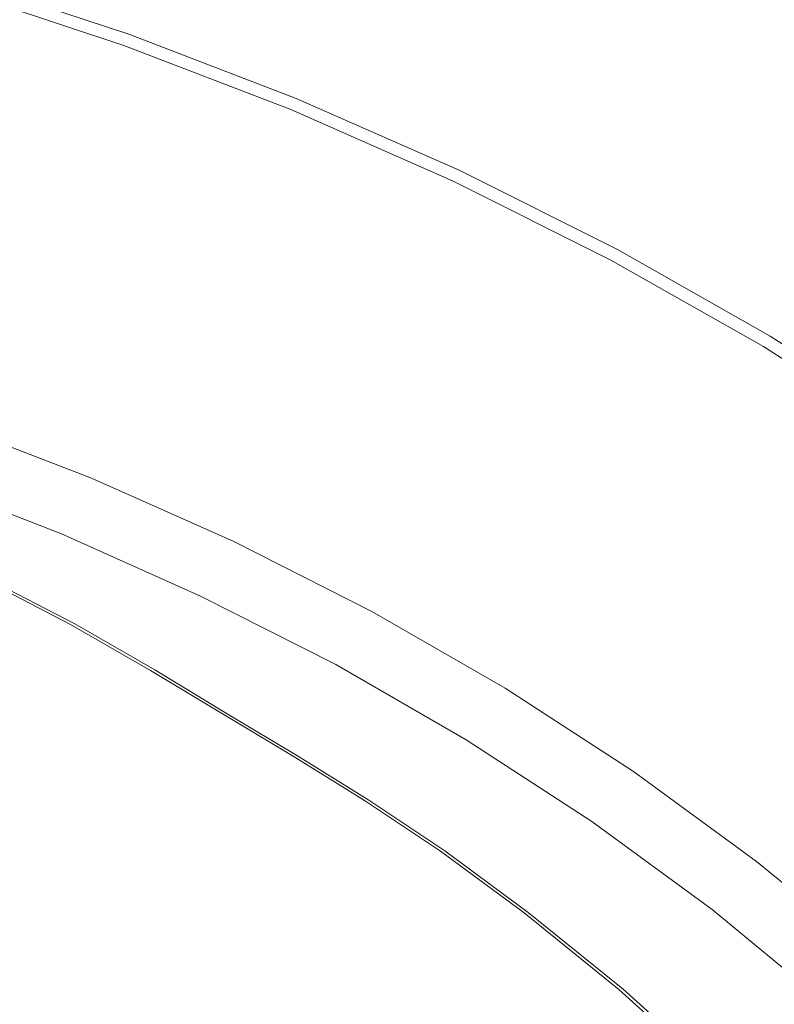
# Model space of a CAD drawing. Extents: x -588 to 1112, y -385 to 365.
# Drawn here: x 274 to 281, y 128 to 137 of the extents above; entities that cross this region are included whole.
import ezdxf

# ---------------------------------------------------------------- set-up
doc = ezdxf.new("R2010")
doc.units = 0
doc.header["$LTSCALE"] = 500
doc.header["$MEASUREMENT"] = 0
doc.layers.add('BESCO_AKRYL', color=7, linetype='Continuous')
doc.layers.add('BESCO_KOREK', color=7, linetype='Continuous')

msp = doc.modelspace()

# ---------------------------------------------------------------- linework, layer by layer
at = {"layer": 'BESCO_AKRYL', "lineweight": 0}
for points, invisible_edges in [([(276.1472, 136.9793, 11.4704), (277.6702, 136.6099, 11.4704), (296.8452, 139.009, 11.4704), (276.1472, 136.9793, 11.4704)], 15), ([(298.3682, 138.6434, 11.4704), (296.8452, 139.009, 11.4704), (277.6702, 136.6099, 11.4704), (298.3682, 138.6434, 11.4704)], 15), ([(277.6702, 136.6099, 11.4704), (279.2012, 136.1665, 11.4704), (298.3682, 138.6434, 11.4704), (277.6702, 136.6099, 11.4704)], 15), ([(299.8972, 138.2037, 11.4704), (298.3682, 138.6434, 11.4704), (279.2012, 136.1665, 11.4704), (299.8972, 138.2037, 11.4704)], 15), ([(299.8972, 138.2037, 11.4704), (279.2012, 136.1665, 11.4704), (301.3552, 137.7199, 11.4704), (299.8972, 138.2037, 11.4704)], 15), ([(280.6612, 135.6809, 11.4704), (301.3552, 137.7199, 11.4704), (279.2012, 136.1665, 11.4704), (280.6612, 135.6809, 11.4704)], 15), ([(274.7093, 137.2418, 11.4704), (273.1453, 137.419, 11.4704), (266.9052, 134.4198, 11.4704), (274.7093, 137.2418, 11.4704)], 15), ([(266.9052, 134.4198, 11.4704), (268.1908, 134.1747, 11.4704), (274.7093, 137.2418, 11.4704), (266.9052, 134.4198, 11.4704)], 15), ([(276.1472, 136.9793, 11.4704), (274.7093, 137.2418, 11.4704), (268.1908, 134.1747, 11.4704), (276.1472, 136.9793, 11.4704)], 15), ([(276.1472, 136.9793, 11.4704), (268.1908, 134.1747, 11.4704), (277.6702, 136.6099, 11.4704), (276.1472, 136.9793, 11.4704)], 15), ([(269.5533, 133.8312, 11.4704), (277.6702, 136.6099, 11.4704), (268.1908, 134.1747, 11.4704), (269.5533, 133.8312, 11.4704)], 15), ([(277.6702, 136.6099, 11.4704), (269.5533, 133.8312, 11.4704), (279.2012, 136.1665, 11.4704), (277.6702, 136.6099, 11.4704)], 15), ([(270.9229, 133.4182, 11.4704), (279.2012, 136.1665, 11.4704), (269.5533, 133.8312, 11.4704), (270.9229, 133.4182, 11.4704)], 15), ([(270.9229, 133.4182, 11.4704), (272.2299, 132.967, 11.4704), (279.2012, 136.1665, 11.4704), (270.9229, 133.4182, 11.4704)], 15), ([(280.6612, 135.6809, 11.4704), (279.2012, 136.1665, 11.4704), (272.2299, 132.967, 11.4704), (280.6612, 135.6809, 11.4704)], 15), ([(272.2299, 132.967, 11.4704), (273.4036, 132.5061, 11.4704), (280.6612, 135.6809, 11.4704), (272.2299, 132.967, 11.4704)], 15), ([(281.9732, 135.184, 11.4704), (280.6612, 135.6809, 11.4704), (273.4036, 132.5061, 11.4704), (281.9732, 135.184, 11.4704)], 15), ([(281.9732, 135.184, 11.4704), (273.4036, 132.5061, 11.4704), (283.0602, 134.7077, 11.4704), (281.9732, 135.184, 11.4704)], 15), ([(274.376, 132.0636, 11.4704), (283.0602, 134.7077, 11.4704), (273.4036, 132.5061, 11.4704), (274.376, 132.0636, 11.4704)], 15), ([(283.0602, 134.7077, 11.4704), (274.376, 132.0636, 11.4704), (283.9733, 134.2512, 11.4704), (283.0602, 134.7077, 11.4704)], 15), ([(275.191, 131.641, 11.4704), (283.9733, 134.2512, 11.4704), (274.376, 132.0636, 11.4704), (275.191, 131.641, 11.4704)], 15), ([(275.191, 131.641, 11.4704), (275.8951, 131.2359, 11.4704), (283.9733, 134.2512, 11.4704), (275.191, 131.641, 11.4704)], 15), ([(284.7612, 133.8143, 11.4704), (283.9733, 134.2512, 11.4704), (275.8951, 131.2359, 11.4704), (284.7612, 133.8143, 11.4704)], 15), ([(275.8951, 131.2359, 11.4704), (276.5329, 130.8489, 11.4704), (284.7612, 133.8143, 11.4704), (275.8951, 131.2359, 11.4704)], 15), ([(285.4762, 133.3961, 11.4704), (284.7612, 133.8143, 11.4704), (276.5329, 130.8489, 11.4704), (285.4762, 133.3961, 11.4704)], 15), ([(285.4762, 133.3961, 11.4704), (276.5329, 130.8489, 11.4704), (286.1672, 132.9968, 11.4704), (285.4762, 133.3961, 11.4704)], 15), ([(277.152, 130.4794, 11.4704), (286.1672, 132.9968, 11.4704), (276.5329, 130.8489, 11.4704), (277.152, 130.4794, 11.4704)], 15), ([(286.1672, 132.9968, 11.4704), (277.152, 130.4794, 11.4704), (286.8682, 132.5749, 11.4704), (286.1672, 132.9968, 11.4704)], 15), ([(277.78, 130.089, 11.4704), (286.8682, 132.5749, 11.4704), (277.152, 130.4794, 11.4704), (277.78, 130.089, 11.4704)], 15), ([(277.78, 130.089, 11.4704), (278.4474, 129.6422, 11.4704), (286.8682, 132.5749, 11.4704), (277.78, 130.089, 11.4704)], 15), ([(287.6102, 132.0931, 11.4704), (286.8682, 132.5749, 11.4704), (278.4474, 129.6422, 11.4704), (287.6102, 132.0931, 11.4704)], 15), ([(273.4036, 132.5061, 11.4704), (273.0368, 132.4678, 11.4704), (274.376, 132.0636, 11.4704), (273.4036, 132.5061, 11.4704)], 15), ([(274.0084, 132.0262, 11.4704), (273.0368, 132.4678, 11.4704), (273.7883, 132.0036, 11.4704), (274.0084, 132.0262, 11.4704)], 15), ([(274.0084, 132.0262, 11.4704), (274.376, 132.0636, 11.4704), (273.0368, 132.4678, 11.4704), (274.0084, 132.0262, 11.4704)], 15), ([(278.4474, 129.6422, 11.4704), (279.1827, 129.1005, 11.4704), (287.6102, 132.0931, 11.4704), (278.4474, 129.6422, 11.4704)], 15), ([(288.4272, 131.5108, 11.4704), (287.6102, 132.0931, 11.4704), (279.1827, 129.1005, 11.4704), (288.4272, 131.5108, 11.4704)], 15), ([(273.6783, 131.9923, 11.4626), (274.4933, 131.5697, 11.4626), (273.7883, 132.0036, 11.4704), (273.6783, 131.9923, 11.4626)], 14), ([(273.7883, 132.0036, 11.4704), (274.6033, 131.581, 11.4704), (274.0084, 132.0262, 11.4704), (273.7883, 132.0036, 11.4704)], 15), ([(274.6033, 131.581, 11.4704), (273.7883, 132.0036, 11.4704), (274.4933, 131.5697, 11.4626), (274.6033, 131.581, 11.4704)], 15), ([(274.376, 132.0636, 11.4704), (274.0084, 132.0262, 11.4704), (275.191, 131.641, 11.4704), (274.376, 132.0636, 11.4704)], 15), ([(274.8233, 131.6037, 11.4704), (274.0084, 132.0262, 11.4704), (274.6033, 131.581, 11.4704), (274.8233, 131.6037, 11.4704)], 15), ([(274.8233, 131.6037, 11.4704), (275.191, 131.641, 11.4704), (274.0084, 132.0262, 11.4704), (274.8233, 131.6037, 11.4704)], 15), ([(273.6416, 131.9888, 11.3081), (274.4566, 131.5663, 11.3081), (274.4933, 131.5697, 11.4626), (273.6783, 131.9923, 11.4626)], 15), ([(273.6416, 131.9888, 9.3202), (274.4566, 131.5663, 9.3202), (274.4566, 131.5663, 10.4278), (273.6416, 131.9888, 10.4278)], 15), ([(273.6416, 131.9888, 11.3081), (273.6416, 131.9888, 11.0386), (274.4566, 131.5663, 11.0386), (274.4566, 131.5663, 11.3081)], 15), ([(273.6416, 131.9888, 10.4278), (274.4566, 131.5663, 10.4278), (274.4566, 131.5663, 11.0386), (273.6416, 131.9888, 11.0386)], 15), ([(273.6416, 131.9888, 0), (274.4566, 131.5663, 0), (274.4566, 131.5663, 2.7365), (273.6416, 131.9888, 2.7365)], 14), ([(273.6416, 131.9888, 2.7365), (274.4566, 131.5663, 2.7365), (274.4566, 131.5663, 5.3118), (273.6416, 131.9888, 5.3118)], 15), ([(273.6416, 131.9888, 7.5604), (273.6416, 131.9888, 5.3118), (274.4566, 131.5663, 5.3118), (274.4566, 131.5663, 7.5604)], 15), ([(273.6416, 131.9888, 9.3202), (273.6416, 131.9888, 7.5604), (274.4566, 131.5663, 7.5604), (274.4566, 131.5663, 9.3202)], 15), ([(275.1606, 131.1611, 11.3081), (275.1973, 131.1645, 11.4626), (274.4933, 131.5697, 11.4626), (274.4566, 131.5663, 11.3081)], 13), ([(275.1606, 131.1611, 9.3202), (274.4566, 131.5663, 9.3202), (274.4566, 131.5663, 7.5604), (275.1606, 131.1611, 7.5604)], 15), ([(275.1606, 131.1611, 9.3202), (275.1606, 131.1611, 10.4278), (274.4566, 131.5663, 10.4278), (274.4566, 131.5663, 9.3202)], 15), ([(275.1606, 131.1611, 2.7365), (275.1606, 131.1611, 5.3118), (274.4566, 131.5663, 5.3118), (274.4566, 131.5663, 2.7365)], 15), ([(275.1606, 131.1611, 11.3081), (274.4566, 131.5663, 11.3081), (274.4566, 131.5663, 11.0386), (275.1606, 131.1611, 11.0386)], 15), ([(275.1606, 131.1611, 10.4278), (275.1606, 131.1611, 11.0386), (274.4566, 131.5663, 11.0386), (274.4566, 131.5663, 10.4278)], 15), ([(275.1606, 131.1611, 0), (275.1606, 131.1611, 2.7365), (274.4566, 131.5663, 2.7365), (274.4566, 131.5663, 0)], 7), ([(275.1606, 131.1611, 7.5604), (274.4566, 131.5663, 7.5604), (274.4566, 131.5663, 5.3118), (275.1606, 131.1611, 5.3118)], 15), ([(274.6033, 131.581, 11.4704), (274.4933, 131.5697, 11.4626), (275.3073, 131.1758, 11.4704), (274.6033, 131.581, 11.4704)], 15), ([(275.1973, 131.1645, 11.4626), (275.3073, 131.1758, 11.4704), (274.4933, 131.5697, 11.4626), (275.1973, 131.1645, 11.4626)], 15), ([(274.8233, 131.6037, 11.4704), (274.6033, 131.581, 11.4704), (275.5274, 131.1985, 11.4704), (274.8233, 131.6037, 11.4704)], 15), ([(275.3073, 131.1758, 11.4704), (275.5274, 131.1985, 11.4704), (274.6033, 131.581, 11.4704), (275.3073, 131.1758, 11.4704)], 15), ([(274.8233, 131.6037, 11.4704), (275.5274, 131.1985, 11.4704), (275.191, 131.641, 11.4704), (274.8233, 131.6037, 11.4704)], 15), ([(275.8951, 131.2359, 11.4704), (275.191, 131.641, 11.4704), (275.5274, 131.1985, 11.4704), (275.8951, 131.2359, 11.4704)], 15), ([(288.4272, 131.5108, 11.4704), (279.1827, 129.1005, 11.4704), (289.3502, 130.788, 11.4704), (288.4272, 131.5108, 11.4704)], 15), ([(275.5274, 131.1985, 11.4704), (276.1661, 130.8116, 11.4704), (275.8951, 131.2359, 11.4704), (275.5274, 131.1985, 11.4704)], 15), ([(276.5329, 130.8489, 11.4704), (275.8951, 131.2359, 11.4704), (276.1661, 130.8116, 11.4704), (276.5329, 130.8489, 11.4704)], 15), ([(275.7993, 130.7742, 11.3081), (275.836, 130.7776, 11.4626), (275.1973, 131.1645, 11.4626), (275.1606, 131.1611, 11.3081)], 13), ([(275.7993, 130.7742, 2.7365), (275.7993, 130.7742, 5.3118), (275.1606, 131.1611, 5.3118), (275.1606, 131.1611, 2.7365)], 15), ([(275.7993, 130.7742, 7.5604), (275.1606, 131.1611, 7.5604), (275.1606, 131.1611, 5.3118), (275.7993, 130.7742, 5.3118)], 15), ([(275.7993, 130.7742, 0), (275.7993, 130.7742, 2.7365), (275.1606, 131.1611, 2.7365), (275.1606, 131.1611, 0)], 7), ([(275.7993, 130.7742, 11.3081), (275.1606, 131.1611, 11.3081), (275.1606, 131.1611, 11.0386), (275.7993, 130.7742, 11.0386)], 15), ([(275.7993, 130.7742, 9.3202), (275.1606, 131.1611, 9.3202), (275.1606, 131.1611, 7.5604), (275.7993, 130.7742, 7.5604)], 15), ([(275.7993, 130.7742, 10.4278), (275.7993, 130.7742, 11.0386), (275.1606, 131.1611, 11.0386), (275.1606, 131.1611, 10.4278)], 15), ([(275.7993, 130.7742, 9.3202), (275.7993, 130.7742, 10.4278), (275.1606, 131.1611, 10.4278), (275.1606, 131.1611, 9.3202)], 15), ([(275.3073, 131.1758, 11.4704), (275.1973, 131.1645, 11.4626), (275.946, 130.7889, 11.4704), (275.3073, 131.1758, 11.4704)], 15), ([(275.836, 130.7776, 11.4626), (275.946, 130.7889, 11.4704), (275.1973, 131.1645, 11.4626), (275.836, 130.7776, 11.4626)], 15), ([(275.5274, 131.1985, 11.4704), (275.3073, 131.1758, 11.4704), (276.1661, 130.8116, 11.4704), (275.5274, 131.1985, 11.4704)], 15), ([(275.946, 130.7889, 11.4704), (276.1661, 130.8116, 11.4704), (275.3073, 131.1758, 11.4704), (275.946, 130.7889, 11.4704)], 15), ([(275.836, 130.7776, 11.4626), (276.4542, 130.4081, 11.4626), (275.946, 130.7889, 11.4704), (275.836, 130.7776, 11.4626)], 15), ([(275.946, 130.7889, 11.4704), (276.5642, 130.4194, 11.4704), (276.1661, 130.8116, 11.4704), (275.946, 130.7889, 11.4704)], 15), ([(276.5642, 130.4194, 11.4704), (275.946, 130.7889, 11.4704), (276.4542, 130.4081, 11.4626), (276.5642, 130.4194, 11.4704)], 15), ([(276.5329, 130.8489, 11.4704), (276.1661, 130.8116, 11.4704), (277.152, 130.4794, 11.4704), (276.5329, 130.8489, 11.4704)], 15), ([(276.7843, 130.4421, 11.4704), (276.1661, 130.8116, 11.4704), (276.5642, 130.4194, 11.4704), (276.7843, 130.4421, 11.4704)], 15), ([(276.7843, 130.4421, 11.4704), (277.152, 130.4794, 11.4704), (276.1661, 130.8116, 11.4704), (276.7843, 130.4421, 11.4704)], 15), ([(280.0164, 128.4258, 11.4704), (289.3502, 130.788, 11.4704), (279.1827, 129.1005, 11.4704), (280.0164, 128.4258, 11.4704)], 15), ([(289.3502, 130.788, 11.4704), (280.0164, 128.4258, 11.4704), (290.3672, 129.9039, 11.4704), (289.3502, 130.788, 11.4704)], 15), ([(275.7993, 130.7742, 11.3081), (276.4175, 130.4046, 11.3081), (276.4542, 130.4081, 11.4626), (275.836, 130.7776, 11.4626)], 11), ([(275.7993, 130.7742, 2.7365), (276.4175, 130.4046, 2.7365), (276.4175, 130.4046, 5.3118), (275.7993, 130.7742, 5.3118)], 15), ([(275.7993, 130.7742, 9.3202), (275.7993, 130.7742, 7.5604), (276.4175, 130.4046, 7.5604), (276.4175, 130.4046, 9.3202)], 15), ([(275.7993, 130.7742, 9.3202), (276.4175, 130.4046, 9.3202), (276.4175, 130.4046, 10.4278), (275.7993, 130.7742, 10.4278)], 15), ([(275.7993, 130.7742, 0), (276.4175, 130.4046, 0), (276.4175, 130.4046, 2.7365), (275.7993, 130.7742, 2.7365)], 14), ([(275.7993, 130.7742, 11.3081), (275.7993, 130.7742, 11.0386), (276.4175, 130.4046, 11.0386), (276.4175, 130.4046, 11.3081)], 15), ([(275.7993, 130.7742, 7.5604), (275.7993, 130.7742, 5.3118), (276.4175, 130.4046, 5.3118), (276.4175, 130.4046, 7.5604)], 15), ([(275.7993, 130.7742, 10.4278), (276.4175, 130.4046, 10.4278), (276.4175, 130.4046, 11.0386), (275.7993, 130.7742, 11.0386)], 15), ([(276.5642, 130.4194, 11.4704), (277.1931, 130.0299, 11.4704), (276.7843, 130.4421, 11.4704), (276.5642, 130.4194, 11.4704)], 15), ([(277.152, 130.4794, 11.4704), (276.7843, 130.4421, 11.4704), (277.78, 130.089, 11.4704), (277.152, 130.4794, 11.4704)], 15), ([(277.4132, 130.0516, 11.4704), (276.7843, 130.4421, 11.4704), (277.1931, 130.0299, 11.4704), (277.4132, 130.0516, 11.4704)], 15), ([(277.4132, 130.0516, 11.4704), (277.78, 130.089, 11.4704), (276.7843, 130.4421, 11.4704), (277.4132, 130.0516, 11.4704)], 15), ([(276.4175, 130.4046, 11.3081), (277.0455, 130.0152, 11.3081), (277.0822, 130.0186, 11.4626), (276.4542, 130.4081, 11.4626)], 11), ([(276.4175, 130.4046, 11.3081), (276.4175, 130.4046, 11.0386), (277.0455, 130.0152, 11.0386), (277.0455, 130.0152, 11.3081)], 15), ([(276.4175, 130.4046, 7.5604), (276.4175, 130.4046, 5.3118), (277.0455, 130.0152, 5.3118), (277.0455, 130.0152, 7.5604)], 15), ([(276.4175, 130.4046, 9.3202), (276.4175, 130.4046, 7.5604), (277.0455, 130.0152, 7.5604), (277.0455, 130.0152, 9.3202)], 15), ([(276.4175, 130.4046, 9.3202), (277.0455, 130.0152, 9.3202), (277.0455, 130.0152, 10.4278), (276.4175, 130.4046, 10.4278)], 15), ([(276.4175, 130.4046, 0), (277.0455, 130.0152, 0), (277.0455, 130.0152, 2.7365), (276.4175, 130.4046, 2.7365)], 14), ([(276.4175, 130.4046, 2.7365), (277.0455, 130.0152, 2.7365), (277.0455, 130.0152, 5.3118), (276.4175, 130.4046, 5.3118)], 15), ([(276.4175, 130.4046, 10.4278), (277.0455, 130.0152, 10.4278), (277.0455, 130.0152, 11.0386), (276.4175, 130.4046, 11.0386)], 15), ([(276.4542, 130.4081, 11.4626), (277.0822, 130.0186, 11.4626), (276.5642, 130.4194, 11.4704), (276.4542, 130.4081, 11.4626)], 15), ([(277.1931, 130.0299, 11.4704), (276.5642, 130.4194, 11.4704), (277.0822, 130.0186, 11.4626), (277.1931, 130.0299, 11.4704)], 15), ([(277.4132, 130.0516, 11.4704), (278.0805, 129.6048, 11.4704), (277.78, 130.089, 11.4704), (277.4132, 130.0516, 11.4704)], 15), ([(278.4474, 129.6422, 11.4704), (277.78, 130.089, 11.4704), (278.0805, 129.6048, 11.4704), (278.4474, 129.6422, 11.4704)], 15), ([(277.7138, 129.5673, 11.3081), (277.7504, 129.5709, 11.4626), (277.0822, 130.0186, 11.4626), (277.0455, 130.0152, 11.3081)], 13), ([(277.7138, 129.5673, 10.4278), (277.7138, 129.5673, 11.0386), (277.0455, 130.0152, 11.0386), (277.0455, 130.0152, 10.4278)], 15), ([(277.7138, 129.5673, 9.3202), (277.0455, 130.0152, 9.3202), (277.0455, 130.0152, 7.5604), (277.7138, 129.5673, 7.5604)], 15), ([(277.7138, 129.5673, 11.3081), (277.0455, 130.0152, 11.3081), (277.0455, 130.0152, 11.0386), (277.7138, 129.5673, 11.0386)], 15), ([(277.7138, 129.5673, 7.5604), (277.0455, 130.0152, 7.5604), (277.0455, 130.0152, 5.3118), (277.7138, 129.5673, 5.3118)], 15), ([(277.7138, 129.5673, 9.3202), (277.7138, 129.5673, 10.4278), (277.0455, 130.0152, 10.4278), (277.0455, 130.0152, 9.3202)], 15), ([(277.7138, 129.5673, 2.7365), (277.7138, 129.5673, 5.3118), (277.0455, 130.0152, 5.3118), (277.0455, 130.0152, 2.7365)], 15), ([(277.7138, 129.5673, 0), (277.7138, 129.5673, 2.7365), (277.0455, 130.0152, 2.7365), (277.0455, 130.0152, 0)], 7), ([(277.1931, 130.0299, 11.4704), (277.0822, 130.0186, 11.4626), (277.8605, 129.5822, 11.4704), (277.1931, 130.0299, 11.4704)], 15), ([(277.7504, 129.5709, 11.4626), (277.8605, 129.5822, 11.4704), (277.0822, 130.0186, 11.4626), (277.7504, 129.5709, 11.4626)], 15), ([(277.4132, 130.0516, 11.4704), (277.1931, 130.0299, 11.4704), (278.0805, 129.6048, 11.4704), (277.4132, 130.0516, 11.4704)], 15), ([(277.8605, 129.5822, 11.4704), (278.0805, 129.6048, 11.4704), (277.1931, 130.0299, 11.4704), (277.8605, 129.5822, 11.4704)], 15), ([(280.9352, 127.5989, 11.4704), (290.3672, 129.9039, 11.4704), (280.0164, 128.4258, 11.4704), (280.9352, 127.5989, 11.4704)], 15), ([(278.45, 129.0248, 11.3081), (278.4867, 129.0293, 11.4626), (277.7504, 129.5709, 11.4626), (277.7138, 129.5673, 11.3081)], 13), ([(278.45, 129.0248, 11.3081), (277.7138, 129.5673, 11.3081), (277.7138, 129.5673, 11.0386), (278.45, 129.0248, 11.0386)], 15), ([(278.45, 129.0248, 0), (278.45, 129.0248, 2.7365), (277.7138, 129.5673, 2.7365), (277.7138, 129.5673, 0)], 7), ([(278.45, 129.0248, 2.7365), (278.45, 129.0248, 5.3118), (277.7138, 129.5673, 5.3118), (277.7138, 129.5673, 2.7365)], 15), ([(278.45, 129.0248, 9.3202), (277.7138, 129.5673, 9.3202), (277.7138, 129.5673, 7.5604), (278.45, 129.0248, 7.5604)], 15), ([(278.45, 129.0248, 7.5604), (277.7138, 129.5673, 7.5604), (277.7138, 129.5673, 5.3118), (278.45, 129.0248, 5.3118)], 15), ([(278.45, 129.0248, 10.4278), (278.45, 129.0248, 11.0386), (277.7138, 129.5673, 11.0386), (277.7138, 129.5673, 10.4278)], 15), ([(278.45, 129.0248, 9.3202), (278.45, 129.0248, 10.4278), (277.7138, 129.5673, 10.4278), (277.7138, 129.5673, 9.3202)], 15), ([(277.8605, 129.5822, 11.4704), (277.7504, 129.5709, 11.4626), (278.5967, 129.0405, 11.4704), (277.8605, 129.5822, 11.4704)], 15), ([(278.4867, 129.0293, 11.4626), (278.5967, 129.0405, 11.4704), (277.7504, 129.5709, 11.4626), (278.4867, 129.0293, 11.4626)], 15), ([(278.0805, 129.6048, 11.4704), (277.8605, 129.5822, 11.4704), (278.8168, 129.0622, 11.4704), (278.0805, 129.6048, 11.4704)], 15), ([(278.5967, 129.0405, 11.4704), (278.8168, 129.0622, 11.4704), (277.8605, 129.5822, 11.4704), (278.5967, 129.0405, 11.4704)], 15), ([(278.0805, 129.6048, 11.4704), (278.8168, 129.0622, 11.4704), (278.4474, 129.6422, 11.4704), (278.0805, 129.6048, 11.4704)], 15), ([(279.1827, 129.1005, 11.4704), (278.4474, 129.6422, 11.4704), (278.8168, 129.0622, 11.4704), (279.1827, 129.1005, 11.4704)], 15), ([(278.5967, 129.0405, 11.4704), (279.4314, 128.3658, 11.4704), (278.8168, 129.0622, 11.4704), (278.5967, 129.0405, 11.4704)], 15), ([(279.1827, 129.1005, 11.4704), (278.8168, 129.0622, 11.4704), (280.0164, 128.4258, 11.4704), (279.1827, 129.1005, 11.4704)], 15), ([(279.6506, 128.3884, 11.4704), (278.8168, 129.0622, 11.4704), (279.4314, 128.3658, 11.4704), (279.6506, 128.3884, 11.4704)], 15), ([(279.6506, 128.3884, 11.4704), (280.0164, 128.4258, 11.4704), (278.8168, 129.0622, 11.4704), (279.6506, 128.3884, 11.4704)], 15), ([(278.45, 129.0248, 11.3081), (279.2847, 128.351, 11.3081), (279.3214, 128.3545, 11.4626), (278.4867, 129.0293, 11.4626)], 11), ([(278.45, 129.0248, 7.5604), (278.45, 129.0248, 5.3118), (279.2847, 128.351, 5.3118), (279.2847, 128.351, 7.5604)], 15), ([(278.45, 129.0248, 10.4278), (279.2847, 128.351, 10.4278), (279.2847, 128.351, 11.0386), (278.45, 129.0248, 11.0386)], 15), ([(278.45, 129.0248, 2.7365), (279.2847, 128.351, 2.7365), (279.2847, 128.351, 5.3118), (278.45, 129.0248, 5.3118)], 15), ([(278.45, 129.0248, 0), (279.2847, 128.351, 0), (279.2847, 128.351, 2.7365), (278.45, 129.0248, 2.7365)], 14), ([(278.45, 129.0248, 9.3202), (278.45, 129.0248, 7.5604), (279.2847, 128.351, 7.5604), (279.2847, 128.351, 9.3202)], 15), ([(278.45, 129.0248, 11.3081), (278.45, 129.0248, 11.0386), (279.2847, 128.351, 11.0386), (279.2847, 128.351, 11.3081)], 15), ([(278.45, 129.0248, 9.3202), (279.2847, 128.351, 9.3202), (279.2847, 128.351, 10.4278), (278.45, 129.0248, 10.4278)], 15), ([(278.4867, 129.0293, 11.4626), (279.3214, 128.3545, 11.4626), (278.5967, 129.0405, 11.4704), (278.4867, 129.0293, 11.4626)], 15), ([(279.4314, 128.3658, 11.4704), (278.5967, 129.0405, 11.4704), (279.3214, 128.3545, 11.4626), (279.4314, 128.3658, 11.4704)], 15), ([(279.2847, 128.351, 11.3081), (280.2043, 127.5224, 11.3081), (280.241, 127.5267, 11.4626), (279.3214, 128.3545, 11.4626)], 11), ([(279.2847, 128.351, 7.5604), (279.2847, 128.351, 5.3118), (280.2043, 127.5224, 5.3118), (280.2043, 127.5224, 7.5604)], 11), ([(279.2847, 128.351, 9.3202), (279.2847, 128.351, 7.5604), (280.2043, 127.5224, 7.5604), (280.2043, 127.5224, 9.3202)], 11), ([(279.2847, 128.351, 11.3081), (279.2847, 128.351, 11.0386), (280.2043, 127.5224, 11.0386), (280.2043, 127.5224, 11.3081)], 11), ([(279.2847, 128.351, 10.4278), (280.2043, 127.5224, 10.4278), (280.2043, 127.5224, 11.0386), (279.2847, 128.351, 11.0386)], 15), ([(279.2847, 128.351, 2.7365), (280.2043, 127.5224, 2.7365), (280.2043, 127.5224, 5.3118), (279.2847, 128.351, 5.3118)], 15), ([(279.2847, 128.351, 0), (280.2043, 127.5224, 0), (280.2043, 127.5224, 2.7365), (279.2847, 128.351, 2.7365)], 14), ([(279.2847, 128.351, 9.3202), (280.2043, 127.5224, 9.3202), (280.2043, 127.5224, 10.4278), (279.2847, 128.351, 10.4278)], 15), ([(279.3214, 128.3545, 11.4626), (280.241, 127.5267, 11.4626), (279.4314, 128.3658, 11.4704), (279.3214, 128.3545, 11.4626)], 15), ([(280.351, 127.538, 11.4704), (279.6506, 128.3884, 11.4704), (279.4314, 128.3658, 11.4704), (280.241, 127.5267, 11.4626)], 15), ([(280.0164, 128.4258, 11.4704), (279.6506, 128.3884, 11.4704), (280.9352, 127.5989, 11.4704), (280.0164, 128.4258, 11.4704)], 15), ([(280.5702, 127.5607, 11.4704), (279.6506, 128.3884, 11.4704), (280.351, 127.538, 11.4704), (280.5702, 127.5607, 11.4704)], 15), ([(280.5702, 127.5607, 11.4704), (280.9352, 127.5989, 11.4704), (279.6506, 128.3884, 11.4704), (280.5702, 127.5607, 11.4704)], 15)]:
    msp.add_3dface(points, dxfattribs=dict(at, invisible_edges=invisible_edges))
at = {"layer": 'BESCO_KOREK', "lineweight": 0}
for points, invisible_edges in [([(274.9684, 136.7642, 12.3792), (273.46, 137.263, 12.3792), (273.4765, 137.3033, 12.4934), (274.9868, 136.8036, 12.4934)], 15), ([(274.9868, 136.8027, 13.2459), (273.4765, 137.3024, 13.2459), (273.4678, 137.2798, 13.3541), (274.9771, 136.7811, 13.3541)], 15), ([(274.9868, 136.8027, 13.2459), (274.9868, 136.8036, 12.4934), (273.4765, 137.3033, 12.4934), (273.4765, 137.3024, 13.2459)], 15), ([(274.8589, 136.5345, 12.2927), (273.3642, 137.0286, 12.2927), (273.46, 137.263, 12.3792), (274.9684, 136.7642, 12.3792)], 11), ([(274.9258, 136.6648, 13.5724), (274.9587, 136.7399, 13.4593), (273.4514, 137.2377, 13.4603), (273.4223, 137.1627, 13.5734)], 7), ([(274.9771, 136.7811, 13.3541), (273.4678, 137.2798, 13.3541), (273.4514, 137.2377, 13.4603), (274.9587, 136.7399, 13.4593)], 15), ([(274.8715, 136.5449, 13.7023), (274.9258, 136.6648, 13.5724), (273.4223, 137.1627, 13.5734), (273.3748, 137.0399, 13.7033)], 15), ([(274.7224, 136.2439, 12.2474), (273.2431, 136.7342, 12.2474), (273.3642, 137.0286, 12.2927), (274.8589, 136.5345, 12.2927)], 15), ([(274.8715, 136.5449, 13.7023), (273.3748, 137.0399, 13.7033), (273.3051, 136.8589, 13.8597), (274.7921, 136.3658, 13.8587)], 15), ([(274.7921, 136.3658, 13.8587), (273.3051, 136.8589, 13.8597), (273.2169, 136.6311, 14.0298), (274.6923, 136.1418, 14.0288)], 15), ([(274.8589, 136.5345, 12.2927), (274.9684, 136.7642, 12.3792), (276.4419, 136.1989, 12.3802), (276.3208, 135.973, 12.2917)], 15), ([(274.9771, 136.7811, 13.3541), (274.9587, 136.7399, 13.4593), (276.4322, 136.1745, 13.4593), (276.4526, 136.2149, 13.3541)], 15), ([(274.9684, 136.7642, 12.3792), (274.9868, 136.8036, 12.4934), (276.4632, 136.2374, 12.4934), (276.4419, 136.1989, 12.3802)], 7), ([(274.9868, 136.8027, 13.2459), (274.9771, 136.7811, 13.3541), (276.4526, 136.2149, 13.3541), (276.4632, 136.2364, 13.2459)], 15), ([(274.9868, 136.8036, 12.4934), (274.9868, 136.8027, 13.2459), (276.4632, 136.2364, 13.2459), (276.4632, 136.2374, 12.4934)], 15), ([(274.7224, 136.2439, 12.2474), (274.5034, 135.7817, 12.1963), (273.0503, 136.2636, 12.1963), (273.2431, 136.7342, 12.2474)], 15), ([(274.9258, 136.6648, 13.5724), (276.3954, 136.1014, 13.5724), (276.4322, 136.1745, 13.4593), (274.9587, 136.7399, 13.4593)], 14), ([(274.58, 135.8849, 14.199), (274.6923, 136.1418, 14.0288), (273.2169, 136.6311, 14.0298), (273.1171, 136.3705, 14.2)], 15), ([(274.8715, 136.5449, 13.7023), (276.3353, 135.9833, 13.7023), (276.3954, 136.1014, 13.5724), (274.9258, 136.6648, 13.5724)], 15), ([(274.7224, 136.2439, 12.2474), (274.8589, 136.5345, 12.2927), (276.3208, 135.973, 12.2917), (276.1677, 135.6889, 12.2474)], 15), ([(274.8715, 136.5449, 13.7023), (274.7921, 136.3658, 13.8587), (276.2462, 135.808, 13.8577), (276.3353, 135.9833, 13.7023)], 15), ([(274.4589, 135.6093, 14.3574), (274.58, 135.8849, 14.199), (273.1171, 136.3705, 14.2), (273.0106, 136.0902, 14.3593)], 15), ([(274.7921, 136.3658, 13.8587), (274.6923, 136.1418, 14.0288), (276.1358, 135.5877, 14.0269), (276.2462, 135.808, 13.8577)], 15), ([(274.5034, 135.7817, 12.1963), (274.237, 135.2202, 12.1166), (272.8159, 135.6927, 12.1166), (273.0503, 136.2636, 12.1963)], 15), ([(274.7224, 136.2439, 12.2474), (276.1677, 135.6889, 12.2474), (275.9237, 135.2352, 12.1963), (274.5034, 135.7817, 12.1963)], 15), ([(276.3208, 135.973, 12.2917), (276.4419, 136.1989, 12.3802), (277.8776, 135.567, 12.3792), (277.7439, 135.3468, 12.2917)], 15), ([(276.3954, 136.1014, 13.5724), (277.8263, 135.4714, 13.5724), (277.8669, 135.5427, 13.4593), (276.4322, 136.1745, 13.4593)], 15), ([(276.4526, 136.2149, 13.3541), (276.4322, 136.1745, 13.4593), (277.8669, 135.5427, 13.4593), (277.8902, 135.583, 13.3541)], 15), ([(276.4419, 136.1989, 12.3802), (276.4632, 136.2374, 12.4934), (277.9008, 135.6045, 12.4934), (277.8776, 135.567, 12.3792)], 7), ([(276.4632, 136.2364, 13.2459), (276.4526, 136.2149, 13.3541), (277.8902, 135.583, 13.3541), (277.9018, 135.6036, 13.2449)], 15), ([(277.9008, 135.6045, 12.4934), (276.4632, 136.2374, 12.4934), (276.4632, 136.2364, 13.2459), (277.9018, 135.6036, 13.2449)], 15), ([(274.4589, 135.6093, 14.3574), (273.0106, 136.0902, 14.3593), (272.903, 135.8033, 14.4932), (274.3368, 135.328, 14.4902)], 15), ([(274.58, 135.8849, 14.199), (276.0089, 135.3355, 14.197), (276.1358, 135.5877, 14.0269), (274.6923, 136.1418, 14.0288)], 15), ([(276.3353, 135.9833, 13.7023), (277.7603, 135.3561, 13.7013), (277.8263, 135.4714, 13.5724), (276.3954, 136.1014, 13.5724)], 11), ([(276.3353, 135.9833, 13.7023), (276.2462, 135.808, 13.8577), (277.6626, 135.1836, 13.8567), (277.7603, 135.3561, 13.7013)], 15), ([(276.1677, 135.6889, 12.2474), (276.3208, 135.973, 12.2917), (277.7439, 135.3468, 12.2917), (277.5753, 135.0683, 12.2474)], 15), ([(274.4589, 135.6093, 14.3574), (275.8742, 135.0655, 14.3544), (276.0089, 135.3355, 14.197), (274.58, 135.8849, 14.199)], 15), ([(274.3368, 135.328, 14.4902), (272.903, 135.8033, 14.4932), (272.7868, 135.4667, 14.6121), (274.2031, 134.9971, 14.6092)], 15), ([(274.5034, 135.7817, 12.1963), (275.9237, 135.2352, 12.1963), (275.6272, 134.6849, 12.1166), (274.237, 135.2202, 12.1166)], 15), ([(276.2462, 135.808, 13.8577), (276.1358, 135.5877, 14.0269), (277.5405, 134.968, 14.0259), (277.6626, 135.1836, 13.8567)], 15), ([(273.96, 134.6333, 11.9877), (272.5717, 135.0955, 11.9877), (272.8159, 135.6927, 12.1166), (274.237, 135.2202, 12.1166)], 15), ([(276.1677, 135.6889, 12.2474), (277.5753, 135.0683, 12.2474), (277.307, 134.6249, 12.1963), (275.9237, 135.2352, 12.1963)], 15), ([(274.4589, 135.6093, 14.3574), (274.3368, 135.328, 14.4902), (275.7376, 134.7889, 14.4872), (275.8742, 135.0655, 14.3544)], 15), ([(276.0089, 135.3355, 14.197), (277.401, 134.7224, 14.1951), (277.5405, 134.968, 14.0259), (276.1358, 135.5877, 14.0269)], 15), ([(279.1254, 134.6539, 12.2927), (277.7439, 135.3468, 12.2917), (277.8776, 135.567, 12.3792), (279.2716, 134.8686, 12.3792)], 15), ([(279.2842, 134.8836, 13.3541), (277.8902, 135.583, 13.3541), (277.8669, 135.5427, 13.4593), (279.2591, 134.8452, 13.4593)], 15), ([(279.2716, 134.8686, 12.3792), (277.8776, 135.567, 12.3792), (277.9008, 135.6045, 12.4934), (279.2959, 134.9052, 12.4934)], 14), ([(279.2968, 134.9042, 13.2449), (277.9018, 135.6036, 13.2449), (277.8902, 135.583, 13.3541), (279.2842, 134.8836, 13.3541)], 15), ([(279.2968, 134.9042, 13.2449), (279.2959, 134.9052, 12.4934), (277.9008, 135.6045, 12.4934), (277.9018, 135.6036, 13.2449)], 15), ([(274.0491, 134.5742, 14.7243), (274.2031, 134.9971, 14.6092), (272.7868, 135.4667, 14.6121), (272.6521, 135.0345, 14.7282)], 15), ([(279.1428, 134.6624, 13.7013), (279.2145, 134.7748, 13.5714), (277.8263, 135.4714, 13.5724), (277.7603, 135.3561, 13.7013)], 13), ([(279.2145, 134.7748, 13.5714), (279.2591, 134.8452, 13.4593), (277.8669, 135.5427, 13.4593), (277.8263, 135.4714, 13.5724)], 15), ([(274.3368, 135.328, 14.4902), (274.2031, 134.9971, 14.6092), (275.5875, 134.4655, 14.6062), (275.7376, 134.7889, 14.4872)], 15), ([(275.8742, 135.0655, 14.3544), (277.2528, 134.458, 14.3525), (277.401, 134.7224, 14.1951), (276.0089, 135.3355, 14.197)], 15), ([(278.9413, 134.383, 12.2474), (277.5753, 135.0683, 12.2474), (277.7439, 135.3468, 12.2917), (279.1254, 134.6539, 12.2927)], 15), ([(279.1428, 134.6624, 13.7013), (277.7603, 135.3561, 13.7013), (277.6626, 135.1836, 13.8567), (279.0372, 134.4945, 13.8567)], 15), ([(273.96, 134.6333, 11.9877), (274.237, 135.2202, 12.1166), (275.6272, 134.6849, 12.1166), (275.3172, 134.1102, 11.9877)], 15), ([(275.9237, 135.2352, 12.1963), (277.307, 134.6249, 12.1963), (276.9795, 134.0867, 12.1166), (275.6272, 134.6849, 12.1166)], 15), ([(279.0372, 134.4945, 13.8567), (277.6626, 135.1836, 13.8567), (277.5405, 134.968, 14.0259), (278.9035, 134.2845, 14.0249)], 15), ([(273.866, 134.0164, 14.8472), (274.0491, 134.5742, 14.7243), (272.6521, 135.0345, 14.7282), (272.4923, 134.4636, 14.8522)], 15), ([(275.8742, 135.0655, 14.3544), (275.7376, 134.7889, 14.4872), (277.1016, 134.1871, 14.4852), (277.2528, 134.458, 14.3525)], 15), ([(278.9413, 134.383, 12.2474), (278.6487, 133.9499, 12.1963), (277.307, 134.6249, 12.1963), (277.5753, 135.0683, 12.2474)], 15), ([(274.0491, 134.5742, 14.7243), (275.414, 134.053, 14.7204), (275.5875, 134.4655, 14.6062), (274.2031, 134.9971, 14.6092)], 15), ([(278.7523, 134.0436, 14.1941), (278.9035, 134.2845, 14.0249), (277.5405, 134.968, 14.0259), (277.401, 134.7224, 14.1951)], 15), ([(280.4603, 133.8945, 12.2927), (279.1254, 134.6539, 12.2927), (279.2716, 134.8686, 12.3792), (280.6172, 134.1036, 12.3802)], 11), ([(280.6317, 134.1186, 13.3531), (279.2842, 134.8836, 13.3541), (279.2591, 134.8452, 13.4593), (280.6046, 134.0802, 13.4593)], 15), ([(280.6172, 134.1036, 12.3802), (279.2716, 134.8686, 12.3792), (279.2959, 134.9052, 12.4934), (280.6444, 134.1392, 12.4934)], 15), ([(280.6453, 134.1383, 13.2449), (279.2968, 134.9042, 13.2449), (279.2842, 134.8836, 13.3541), (280.6317, 134.1186, 13.3531)], 15), ([(280.6453, 134.1383, 13.2449), (280.6444, 134.1392, 12.4934), (279.2959, 134.9052, 12.4934), (279.2968, 134.9042, 13.2449)], 15), ([(275.7376, 134.7889, 14.4872), (275.5875, 134.4655, 14.6062), (276.9359, 133.8721, 14.6033), (277.1016, 134.1871, 14.4852)], 15), ([(280.4797, 133.903, 13.7003), (280.5572, 134.0127, 13.5714), (279.2145, 134.7748, 13.5714), (279.1428, 134.6624, 13.7013)], 13), ([(280.5572, 134.0127, 13.5714), (280.6046, 134.0802, 13.4593), (279.2591, 134.8452, 13.4593), (279.2145, 134.7748, 13.5714)], 15), ([(275.3172, 134.1102, 11.9877), (275.6272, 134.6849, 12.1166), (276.9795, 134.0867, 12.1166), (276.6385, 133.5242, 11.9877)], 15), ([(278.5896, 133.7858, 14.3505), (278.7523, 134.0436, 14.1941), (277.401, 134.7224, 14.1951), (277.2528, 134.458, 14.3525)], 15), ([(273.7052, 134.0952, 11.7891), (273.96, 134.6333, 11.9877), (275.3172, 134.1102, 11.9877), (275.0324, 133.5814, 11.7891)], 15), ([(278.6487, 133.9499, 12.1963), (278.2932, 133.4258, 12.1166), (276.9795, 134.0867, 12.1166), (277.307, 134.6249, 12.1963)], 15), ([(280.2617, 133.6311, 12.2474), (278.9413, 134.383, 12.2474), (279.1254, 134.6539, 12.2927), (280.4603, 133.8945, 12.2927)], 15), ([(280.4797, 133.903, 13.7003), (279.1428, 134.6624, 13.7013), (279.0372, 134.4945, 13.8567), (280.3654, 133.7399, 13.8557)], 15), ([(273.866, 134.0164, 14.8472), (275.2058, 133.5102, 14.8423), (275.414, 134.053, 14.7204), (274.0491, 134.5742, 14.7243)], 15), ([(275.414, 134.053, 14.7204), (276.7422, 133.4717, 14.7164), (276.9359, 133.8721, 14.6033), (275.5875, 134.4655, 14.6062)], 15), ([(278.5896, 133.7858, 14.3505), (277.2528, 134.458, 14.3525), (277.1016, 134.1871, 14.4852), (278.4259, 133.5224, 14.4823)], 15), ([(280.3654, 133.7399, 13.8557), (279.0372, 134.4945, 13.8567), (278.9035, 134.2845, 14.0249), (280.221, 133.5345, 14.0239)], 15), ([(280.2617, 133.6311, 12.2474), (279.9459, 133.2111, 12.1963), (278.6487, 133.9499, 12.1963), (278.9413, 134.383, 12.2474)], 15), ([(280.0573, 133.3011, 14.1931), (280.221, 133.5345, 14.0239), (278.9035, 134.2845, 14.0249), (278.7523, 134.0436, 14.1941)], 15), ([(278.4259, 133.5224, 14.4823), (277.1016, 134.1871, 14.4852), (276.9359, 133.8721, 14.6033), (278.2438, 133.2158, 14.6003)], 15), ([(273.7052, 134.0952, 11.7891), (275.0324, 133.5814, 11.7891), (274.8115, 133.1727, 11.4969), (273.5075, 133.678, 11.4969)], 15), ([(275.0324, 133.5814, 11.7891), (275.3172, 134.1102, 11.9877), (276.6385, 133.5242, 11.9877), (276.3247, 133.0077, 11.7891)], 15), ([(277.9212, 132.8774, 11.9877), (276.6385, 133.5242, 11.9877), (276.9795, 134.0867, 12.1166), (278.2932, 133.4258, 12.1166)], 15), ([(280.4603, 133.8945, 12.2927), (280.6172, 134.1036, 12.3802), (281.9125, 133.272, 12.3802), (281.7449, 133.0695, 12.2927)], 13), ([(280.5572, 134.0127, 13.5714), (281.8485, 133.1839, 13.5714), (281.8999, 133.2496, 13.4593), (280.6046, 134.0802, 13.4593)], 14), ([(280.6317, 134.1186, 13.3531), (280.6046, 134.0802, 13.4593), (281.8999, 133.2496, 13.4593), (281.928, 133.2861, 13.3531)], 15), ([(280.6172, 134.1036, 12.3802), (280.6444, 134.1392, 12.4934), (281.9415, 133.3067, 12.4934), (281.9125, 133.272, 12.3802)], 15), ([(280.6453, 134.1383, 13.2449), (280.6317, 134.1186, 13.3531), (281.928, 133.2861, 13.3531), (281.9425, 133.3058, 13.2449)], 15), ([(280.6453, 134.1383, 13.2449), (281.9425, 133.3058, 13.2449), (281.9415, 133.3067, 12.4934), (280.6444, 134.1392, 12.4934)], 15), ([(273.866, 134.0164, 14.8472), (273.6422, 133.2795, 14.9879), (274.95, 132.7949, 14.981), (275.2058, 133.5102, 14.8423)], 15), ([(275.2058, 133.5102, 14.8423), (276.5078, 132.9458, 14.8364), (276.7422, 133.4717, 14.7164), (275.414, 134.053, 14.7204)], 15), ([(279.883, 133.0499, 14.3495), (280.0573, 133.3011, 14.1931), (278.7523, 134.0436, 14.1941), (278.5896, 133.7858, 14.3505)], 15), ([(280.4797, 133.903, 13.7003), (281.7652, 133.0771, 13.7003), (281.8485, 133.1839, 13.5714), (280.5572, 134.0127, 13.5714)], 15), ([(279.9459, 133.2111, 12.1963), (279.5613, 132.7011, 12.1166), (278.2932, 133.4258, 12.1166), (278.6487, 133.9499, 12.1963)], 15), ([(280.4797, 133.903, 13.7003), (280.3654, 133.7399, 13.8557), (281.6431, 132.9186, 13.8547), (281.7652, 133.0771, 13.7003)], 15), ([(278.0307, 132.8286, 14.7125), (278.2438, 133.2158, 14.6003), (276.9359, 133.8721, 14.6033), (276.7422, 133.4717, 14.7164)], 15), ([(280.2617, 133.6311, 12.2474), (280.4603, 133.8945, 12.2927), (281.7449, 133.0695, 12.2927), (281.5317, 132.8146, 12.2474)], 15), ([(279.883, 133.0499, 14.3495), (278.5896, 133.7858, 14.3505), (278.4259, 133.5224, 14.4823), (279.7056, 132.7939, 14.4803)], 15), ([(280.3654, 133.7399, 13.8557), (280.221, 133.5345, 14.0239), (281.4891, 132.7208, 14.0229), (281.6431, 132.9186, 13.8547)], 15), ([(273.5075, 133.678, 11.4969), (274.8115, 133.1727, 11.4969), (274.6391, 132.853, 11.1369), (273.3535, 133.3517, 11.1369)], 15), ([(275.0324, 133.5814, 11.7891), (276.3247, 133.0077, 11.7891), (276.0825, 132.6083, 11.4969), (274.8115, 133.1727, 11.4969)], 15), ([(280.2617, 133.6311, 12.2474), (281.5317, 132.8146, 12.2474), (281.1936, 132.4077, 12.1963), (279.9459, 133.2111, 12.1963)], 15), ([(275.2058, 133.5102, 14.8423), (274.95, 132.7949, 14.981), (276.2201, 132.2549, 14.9741), (276.5078, 132.9458, 14.8364)], 15), ([(277.5792, 132.3739, 11.7891), (276.3247, 133.0077, 11.7891), (276.6385, 133.5242, 11.9877), (277.9212, 132.8774, 11.9877)], 15), ([(277.77, 132.3223, 14.8325), (278.0307, 132.8286, 14.7125), (276.7422, 133.4717, 14.7164), (276.5078, 132.9458, 14.8364)], 15), ([(279.7056, 132.7939, 14.4803), (278.4259, 133.5224, 14.4823), (278.2438, 133.2158, 14.6003), (279.508, 132.4977, 14.5974)], 15), ([(280.0573, 133.3011, 14.1931), (281.3137, 132.4939, 14.1911), (281.4891, 132.7208, 14.0229), (280.221, 133.5345, 14.0239)], 15), ([(279.1602, 132.1686, 11.9877), (277.9212, 132.8774, 11.9877), (278.2932, 133.4258, 12.1166), (279.5613, 132.7011, 12.1166)], 15), ([(273.3535, 133.3517, 11.1369), (274.6391, 132.853, 11.1369), (274.3755, 132.3627, 10.3008), (273.1161, 132.852, 10.3008)], 10), ([(279.883, 133.0499, 14.3495), (281.1268, 132.2511, 14.3476), (281.3137, 132.4939, 14.1911), (280.0573, 133.3011, 14.1931)], 15), ([(273.6422, 133.2795, 14.9879), (273.4029, 132.4227, 15.1344), (274.6759, 131.9652, 15.1266), (274.95, 132.7949, 14.981)], 15), ([(279.2746, 132.1246, 14.7095), (279.508, 132.4977, 14.5974), (278.2438, 133.2158, 14.6003), (278.0307, 132.8286, 14.7125)], 15), ([(279.9459, 133.2111, 12.1963), (281.1936, 132.4077, 12.1963), (280.7819, 131.9145, 12.1166), (279.5613, 132.7011, 12.1166)], 15), ([(274.8115, 133.1727, 11.4969), (276.0825, 132.6083, 11.4969), (275.8926, 132.2952, 11.1369), (274.6391, 132.853, 11.1369)], 15), ([(279.883, 133.0499, 14.3495), (279.7056, 132.7939, 14.4803), (280.936, 132.0036, 14.4794), (281.1268, 132.2511, 14.3476)], 15), ([(277.5792, 132.3739, 11.7891), (277.3148, 131.9839, 11.4969), (276.0825, 132.6083, 11.4969), (276.3247, 133.0077, 11.7891)], 15), ([(277.77, 132.3223, 14.8325), (276.5078, 132.9458, 14.8364), (276.2201, 132.2549, 14.9741), (277.4484, 131.6596, 14.9682)], 15), ([(278.7921, 131.6792, 11.7891), (277.5792, 132.3739, 11.7891), (277.9212, 132.8774, 11.9877), (279.1602, 132.1686, 11.9877)], 15), ([(274.3755, 132.3627, 10.3008), (274.6391, 132.853, 11.1369), (275.8926, 132.2952, 11.1369), (275.601, 131.8161, 10.3008)], 5), ([(274.95, 132.7949, 14.981), (274.6759, 131.9652, 15.1266), (275.9091, 131.4552, 15.1178), (276.2201, 132.2549, 14.9741)], 15), ([(278.9878, 131.6399, 14.8276), (279.2746, 132.1246, 14.7095), (278.0307, 132.8286, 14.7125), (277.77, 132.3223, 14.8325)], 15), ([(279.7056, 132.7939, 14.4803), (279.508, 132.4977, 14.5974), (280.7238, 131.7177, 14.5954), (280.936, 132.0036, 14.4794)], 15), ([(279.1602, 132.1686, 11.9877), (279.5613, 132.7011, 12.1166), (280.7819, 131.9145, 12.1166), (280.3527, 131.398, 11.9877)], 15), ([(277.3148, 131.9839, 11.4969), (277.1084, 131.6792, 11.1369), (275.8926, 132.2952, 11.1369), (276.0825, 132.6083, 11.4969)], 15), ([(279.2746, 132.1246, 14.7095), (280.4709, 131.3605, 14.7066), (280.7238, 131.7177, 14.5954), (279.508, 132.4977, 14.5974)], 15), ([(273.1704, 131.5058, 15.2791), (274.4085, 131.0774, 15.2683), (274.6759, 131.9652, 15.1266), (273.4029, 132.4227, 15.1344)], 15), ([(278.7921, 131.6792, 11.7891), (278.5063, 131.3005, 11.4969), (277.3148, 131.9839, 11.4969), (277.5792, 132.3739, 11.7891)], 15), ([(275.8926, 132.2952, 11.1369), (277.1084, 131.6792, 11.1369), (276.7907, 131.2114, 10.3008), (275.601, 131.8161, 10.3008)], 10), ([(277.4484, 131.6596, 14.9682), (276.2201, 132.2549, 14.9741), (275.9091, 131.4552, 15.1178), (277.0977, 130.8927, 15.1099)], 15), ([(278.9878, 131.6399, 14.8276), (277.77, 132.3223, 14.8325), (277.4484, 131.6596, 14.9682), (278.6303, 131.0071, 14.9623)], 15), ([(278.7921, 131.6792, 11.7891), (279.1602, 132.1686, 11.9877), (280.3527, 131.398, 11.9877), (279.9585, 130.9246, 11.7891)], 15), ([(278.9878, 131.6399, 14.8276), (280.1571, 130.8983, 14.8236), (280.4709, 131.3605, 14.7066), (279.2746, 132.1246, 14.7095)], 15), ([(274.4085, 131.0774, 15.2683), (275.6049, 130.6011, 15.2574), (275.9091, 131.4552, 15.1178), (274.6759, 131.9652, 15.1266)], 15), ([(278.5063, 131.3005, 11.4969), (278.2835, 131.0043, 11.1369), (277.1084, 131.6792, 11.1369), (277.3148, 131.9839, 11.4969)], 13), ([(280.3527, 131.398, 11.9877), (280.7819, 131.9145, 12.1166), (281.9512, 131.0652, 12.1166), (281.4939, 130.5673, 11.9877)], 15), ([(277.1084, 131.6792, 11.1369), (278.2835, 131.0043, 11.1369), (277.9405, 130.5505, 10.3008), (276.7907, 131.2114, 10.3008)], 11), ([(278.6303, 131.0071, 14.9623), (277.4484, 131.6596, 14.9682), (277.0977, 130.8927, 15.1099), (278.2399, 130.2786, 15.103)], 15), ([(278.7921, 131.6792, 11.7891), (279.9585, 130.9246, 11.7891), (279.6523, 130.558, 11.4969), (278.5063, 131.3005, 11.4969)], 15), ([(280.4709, 131.3605, 14.7066), (281.6151, 130.5346, 14.7046), (281.8882, 130.8749, 14.5935), (280.7238, 131.7177, 14.5954)], 15), ([(278.9878, 131.6399, 14.8276), (278.6303, 131.0071, 14.9623), (279.7628, 130.2983, 14.9574), (280.1571, 130.8983, 14.8236)], 15), ([(272.9699, 130.588, 15.4079), (274.1769, 130.1886, 15.3952), (274.4085, 131.0774, 15.2683), (273.1704, 131.5058, 15.2791)], 15), ([(276.7548, 130.077, 15.2476), (277.0977, 130.8927, 15.1099), (275.9091, 131.4552, 15.1178), (275.6049, 130.6011, 15.2574)], 15), ([(279.9585, 130.9246, 11.7891), (280.3527, 131.398, 11.9877), (281.4939, 130.5673, 11.9877), (281.0745, 130.1098, 11.7891)], 15), ([(278.5063, 131.3005, 11.4969), (279.6523, 130.558, 11.4969), (279.413, 130.2711, 11.1369), (278.2835, 131.0043, 11.1369)], 11), ([(280.1571, 130.8983, 14.8236), (281.2741, 130.0968, 14.8217), (281.6151, 130.5346, 14.7046), (280.4709, 131.3605, 14.7066)], 15), ([(274.1769, 130.1886, 15.3952), (275.3394, 129.7471, 15.3833), (275.6049, 130.6011, 15.2574), (274.4085, 131.0774, 15.2683)], 15), ([(277.9405, 130.5505, 10.3008), (278.2835, 131.0043, 11.1369), (279.413, 130.2711, 11.1369), (279.0468, 129.8314, 10.3008)], 7), ([(278.6303, 131.0071, 14.9623), (278.2399, 130.2786, 15.103), (279.3307, 129.6102, 15.0961), (279.7628, 130.2983, 14.9574)], 15), ([(277.8553, 129.5052, 15.2388), (278.2399, 130.2786, 15.103), (277.0977, 130.8927, 15.1099), (276.7548, 130.077, 15.2476)], 15), ([(279.9585, 130.9246, 11.7891), (281.0745, 130.1098, 11.7891), (280.75, 129.7555, 11.4969), (279.6523, 130.558, 11.4969)], 15), ([(280.1571, 130.8983, 14.8236), (279.7628, 130.2983, 14.9574), (280.844, 129.5314, 14.9535), (281.2741, 130.0968, 14.8217)], 15), ([(272.9699, 130.588, 15.4079), (272.8236, 129.7283, 15.5112), (274.0074, 129.358, 15.4974), (274.1769, 130.1886, 15.3952)], 15), ([(276.4526, 129.2642, 15.3705), (276.7548, 130.077, 15.2476), (275.6049, 130.6011, 15.2574), (275.3394, 129.7471, 15.3833)], 15), ([(279.6523, 130.558, 11.4969), (280.75, 129.7555, 11.4969), (280.4962, 129.4789, 11.1369), (279.413, 130.2711, 11.1369)], 11), ([(277.8553, 129.5052, 15.2388), (278.9006, 128.8855, 15.2299), (279.3307, 129.6102, 15.0961), (278.2399, 130.2786, 15.103)], 15), ([(279.0468, 129.8314, 10.3008), (279.413, 130.2711, 11.1369), (280.4962, 129.4789, 11.1369), (280.1057, 129.0552, 10.3008)], 7), ([(279.7628, 130.2983, 14.9574), (279.3307, 129.6102, 15.0961), (280.3673, 128.8883, 15.0912), (280.844, 129.5314, 14.9535)], 15), ([(274.1769, 130.1886, 15.3952), (274.0074, 129.358, 15.4974), (275.1428, 128.9502, 15.4827), (275.3394, 129.7471, 15.3833)], 15), ([(277.5123, 128.7392, 15.3597), (277.8553, 129.5052, 15.2388), (276.7548, 130.077, 15.2476), (276.4526, 129.2642, 15.3705)], 15), ([(276.4526, 129.2642, 15.3705), (275.3394, 129.7471, 15.3833), (275.1428, 128.9502, 15.4827), (276.2258, 128.5086, 15.4689)], 15), ([(281.7952, 128.8958, 11.4969), (281.5269, 128.6295, 11.1369), (280.4962, 129.4789, 11.1369), (280.75, 129.7555, 11.4969)], 15), ([(278.9006, 128.8855, 15.2299), (279.8897, 128.2142, 15.224), (280.3673, 128.8883, 15.0912), (279.3307, 129.6102, 15.0961)], 15), ([(277.5123, 128.7392, 15.3597), (278.5131, 128.1739, 15.3489), (278.9006, 128.8855, 15.2299), (277.8553, 129.5052, 15.2388)], 15), ([(281.1152, 128.2217, 10.3008), (280.1057, 129.0552, 10.3008), (280.4962, 129.4789, 11.1369), (281.5269, 128.6295, 11.1369)], 10), ([(281.8689, 128.7074, 14.9515), (280.844, 129.5314, 14.9535), (280.3673, 128.8883, 15.0912), (281.3477, 128.1083, 15.0882)], 15), ([(274.0074, 129.358, 15.4974), (273.8931, 128.5545, 15.5791), (275.0101, 128.1805, 15.5623), (275.1428, 128.9502, 15.4827)], 15), ([(277.5123, 128.7392, 15.3597), (276.4526, 129.2642, 15.3705), (276.2258, 128.5086, 15.4689), (277.2498, 128.0333, 15.4552)], 15), ([(276.2258, 128.5086, 15.4689), (275.1428, 128.9502, 15.4827), (275.0101, 128.1805, 15.5623), (276.0699, 127.7802, 15.5466)], 15), ([(278.5131, 128.1739, 15.3489), (279.4528, 127.5617, 15.341), (279.8897, 128.2142, 15.224), (278.9006, 128.8855, 15.2299)], 15), ([(280.8187, 127.4886, 15.2191), (281.3477, 128.1083, 15.0882), (280.3673, 128.8883, 15.0912), (279.8897, 128.2142, 15.224)], 15), ([(277.5123, 128.7392, 15.3597), (277.2498, 128.0333, 15.4552), (278.2089, 127.5261, 15.4424), (278.5131, 128.1739, 15.3489)], 15), ([(273.8291, 127.7511, 15.646), (274.9345, 127.4099, 15.6283), (275.0101, 128.1805, 15.5623), (273.8931, 128.5545, 15.5791)], 15), ([(277.2498, 128.0333, 15.4552), (276.2258, 128.5086, 15.4689), (276.0699, 127.7802, 15.5466), (277.0648, 127.3545, 15.5299)], 15)]:
    msp.add_3dface(points, dxfattribs=dict(at, invisible_edges=invisible_edges))

doc.saveas('drawing.dxf')
